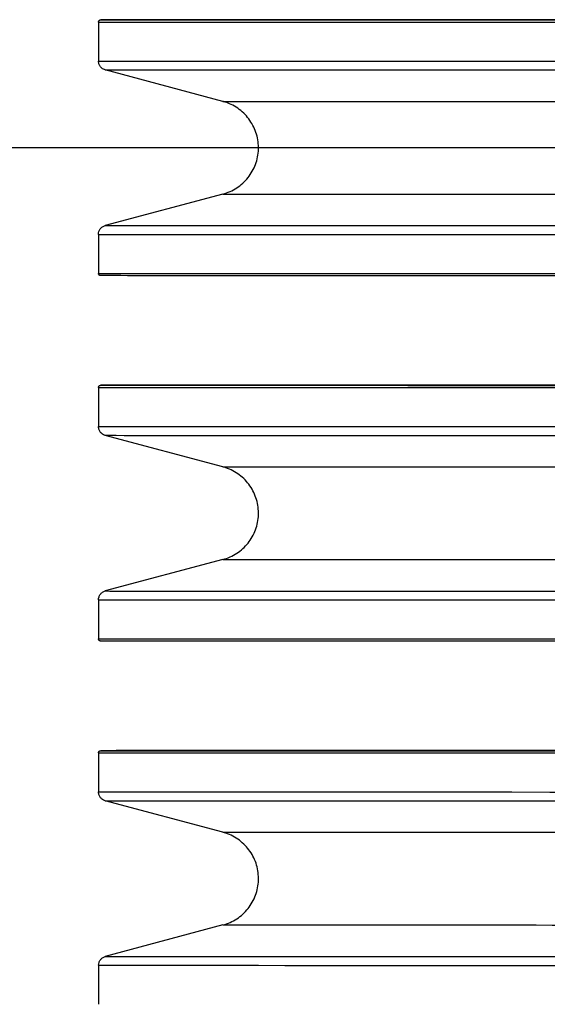
# Model space of a CAD drawing. Extents: x 1128 to 5946, y 896 to 3947.
# Drawn here: x 2348 to 2355, y 2236 to 2249 of the extents above; entities that cross this region are included whole.
import ezdxf

# ---------------------------------------------------------------- set-up
doc = ezdxf.new("R2010")
doc.units = 0
doc.header["$LTSCALE"] = 100
doc.header["$MEASUREMENT"] = 0
doc.styles.get("Standard").update_dxf_attribs({"font": 'simplex.shx'})
doc.dimstyles.get("Standard").update_dxf_attribs({"dimscale": 60, "dimtxt": 0.18, "dimasz": 0.25, "dimexe": 0.18, "dimexo": 0.0625, "dimgap": 0.09, "dimtad": 0, "dimtih": 1, "dimtoh": 1, "dimzin": 4, "dimdsep": 46, "dimtxsty": 'Standard', "dimcen": 0.09, "dimadec": 8, "dimazin": 1, "dimtfac": 1, "dimtofl": 0, "dimtmove": 0, "dimatfit": 3, "dimfxl": 0.18, "dimtolj": 1, "dimtzin": 0, "dimarcsym": 0})

# ---------------------------------------------------------------- blocks, each defined once
blk = doc.blocks.new('*D22')
at = {"color": 0, "lineweight": -2, "transparency": 16777216}
for p, q in [((2378.268, 2247.289), (2280.618, 2247.289)), ((2291.418, 2232.289), (2291.418, 2154.714)), ((2291.418, 2055.538), (2291.418, 2133.114)), ((2362.141, 2040.538), (2280.618, 2040.538))]:
    blk.add_line(p, q, dxfattribs=at)
at = {"color": 0, "transparency": 16777216}
for points in [[(2288.918, 2232.289), (2293.918, 2232.289), (2291.418, 2247.289)], [(2288.918, 2055.538), (2293.918, 2055.538), (2291.418, 2040.538)]]:
    blk.add_solid(points, dxfattribs=at)
at = {"layer": 'Defpoints', "color": 0, "transparency": 16777216}
for p in [(2291.418, 2247.289), (2382.018, 2247.289), (2365.891, 2040.538)]:
    blk.add_point(p, dxfattribs=at)
at = {"color": 0, "transparency": 16777216, "insert": (2291.418, 2143.914), "char_height": 10.8, "attachment_point": 5}
blk.add_mtext('\\A1;206.75', dxfattribs=at)

msp = doc.modelspace()

# ---------------------------------------------------------------- linework, layer by layer
for p, q in [((2349.203, 2249.009), (2349.203, 2248.474)), ((2350.904, 2247.922), (2349.296, 2248.353)), ((2350.904, 2246.655), (2349.296, 2246.224)), ((2349.203, 2246.103), (2349.203, 2245.569)), ((2349.203, 2244.009), (2349.203, 2243.474)), ((2350.904, 2242.922), (2349.296, 2243.353)), ((2350.904, 2241.655), (2349.296, 2241.224)), ((2349.203, 2241.103), (2349.203, 2240.569)), ((2349.203, 2239.009), (2349.203, 2238.474)), ((2350.905, 2237.922), (2349.296, 2238.353)), ((2350.905, 2236.655), (2349.296, 2236.224)), ((2349.204, 2236.103), (2349.204, 2235.569))]:
    msp.add_line(p, q)
for centre, major_axis, start_param, end_param in [((2362.016, 2249.039), (-12.782, 0), 4.909238, 7.853982), ((2362.016, 2249.009), (-12.812, 0), 0, 1.570796), ((2362.016, 2248.475), (-12.812, 0), 0, 1.570796), ((2362.016, 2248.354), (-12.72, 0), 0.000455, 1.570796), ((2362.016, 2247.923), (-11.111, 0), 0.000455, 1.570796), ((2362.016, 2246.655), (-11.111, 0), 6.282731, 7.853982), ((2362.016, 2246.224), (-12.72, 0), 6.282731, 7.853982), ((2362.016, 2246.103), (-12.812, 0), 0, 1.570796), ((2362.016, 2245.569), (-12.812, 0), 0, 1.570796), ((2362.016, 2244.039), (-12.782, 0), 4.909238, 7.853982), ((2362.016, 2244.009), (-12.812, 0), 0, 1.570796), ((2362.016, 2243.475), (-12.812, 0), 0, 1.570796), ((2362.016, 2243.354), (-12.72, 0), 0.000455, 1.570796), ((2362.016, 2242.923), (-11.111, 0), 0.000455, 1.570796), ((2362.016, 2241.655), (-11.111, 0), 6.282731, 7.853982), ((2362.016, 2241.224), (-12.72, 0), 6.282731, 7.853982), ((2362.016, 2241.103), (-12.812, 0), 0, 1.570796), ((2362.016, 2240.569), (-12.812, 0), 0, 1.570796), ((2362.016, 2239.039), (-12.782, 0), 4.909238, 7.853982), ((2362.016, 2239.009), (-12.812, 0), 0, 1.570796), ((2362.016, 2238.475), (-12.812, 0), 0, 1.570796), ((2362.016, 2238.354), (-12.72, 0), 0.000455, 1.570796), ((2362.016, 2237.923), (-11.111, 0), 0.000455, 1.570796), ((2362.016, 2236.655), (-11.111, 0), 6.282731, 7.853982), ((2362.016, 2236.224), (-12.72, 0), 6.282731, 7.853982), ((2362.016, 2236.103), (-12.812, 0), 0, 1.570796)]:
    msp.add_ellipse(centre, major_axis=major_axis, ratio=0.000122, start_param=start_param, end_param=end_param)
for points, knots in [([(2349.203, 2249.009), (2349.203, 2249.012), (2349.204, 2249.015), (2349.206, 2249.021), (2349.207, 2249.024), (2349.211, 2249.029), (2349.213, 2249.032), (2349.217, 2249.034), (2349.218, 2249.035), (2349.221, 2249.036), (2349.222, 2249.037), (2349.224, 2249.037), (2349.225, 2249.038), (2349.226, 2249.038), (2349.227, 2249.038), (2349.228, 2249.038), (2349.229, 2249.039), (2349.23, 2249.039), (2349.23, 2249.039), (2349.231, 2249.039), (2349.231, 2249.039), (2349.232, 2249.039), (2349.232, 2249.039), (2349.233, 2249.039), (2349.233, 2249.039), (2349.235, 2249.039), (2349.237, 2249.039), (2349.25, 2249.039), (2349.268, 2249.039), (2349.379, 2249.039), (2349.547, 2249.039), (2350.107, 2249.039), (2350.553, 2249.04), (2351.667, 2249.04), (2352.343, 2249.04), (2353.873, 2249.04), (2354.739, 2249.04), (2356.59, 2249.041), (2357.59, 2249.041), (2358.914, 2249.041), (2359.214, 2249.041), (2359.516, 2249.041)], [0, 0, 0, 0, 0.009757, 0.009757, 0.019333, 0.019333, 0.028902, 0.028902, 0.033505, 0.033505, 0.037526, 0.037526, 0.04026, 0.04026, 0.043915, 0.043915, 0.047165, 0.047165, 0.05212, 0.05212, 0.062488, 0.062488, 0.093549, 0.093549, 0.186682, 0.186682, 0.466091, 0.466091, 1.304726, 1.304726, 3.831659, 3.831659, 7.038282, 7.038282, 10.23813, 10.23813, 13.438039, 13.438039, 16.637946, 16.637946, 17.558413, 17.558413, 17.558413, 17.558413]), ([(2349.296, 2248.353), (2349.288, 2248.356), (2349.28, 2248.359), (2349.263, 2248.367), (2349.254, 2248.373), (2349.235, 2248.389), (2349.227, 2248.4), (2349.213, 2248.422), (2349.209, 2248.435), (2349.204, 2248.457), (2349.203, 2248.465), (2349.203, 2248.474)], [0, 0, 0, 0, 0.0252066, 0.0252066, 0.057612, 0.057612, 0.097249, 0.097249, 0.1370655, 0.1370655, 0.1632913, 0.1632913, 0.1632913, 0.1632913]), ([(2350.904, 2246.655), (2350.971, 2246.673), (2351.036, 2246.702), (2351.151, 2246.777), (2351.204, 2246.825), (2351.291, 2246.934), (2351.326, 2246.996), (2351.374, 2247.127), (2351.388, 2247.197), (2351.393, 2247.336), (2351.384, 2247.407), (2351.344, 2247.541), (2351.313, 2247.605), (2351.234, 2247.72), (2351.184, 2247.771), (2351.073, 2247.855), (2351.01, 2247.888), (2350.931, 2247.915), (2350.917, 2247.919), (2350.904, 2247.922)], [0, 0, 0, 0, 0.207403, 0.207403, 0.415175, 0.415175, 0.624312, 0.624312, 0.833416, 0.833416, 1.042522, 1.042522, 1.251628, 1.251628, 1.460733, 1.460733, 1.669833, 1.669833, 1.710984, 1.710984, 1.710984, 1.710984]), ([(2349.203, 2246.103), (2349.203, 2246.116), (2349.205, 2246.13), (2349.214, 2246.155), (2349.22, 2246.168), (2349.236, 2246.189), (2349.246, 2246.198), (2349.263, 2246.21), (2349.269, 2246.213), (2349.282, 2246.219), (2349.289, 2246.222), (2349.296, 2246.224)], [0, 0, 0, 0, 0.0405431, 0.0405431, 0.0803528, 0.0803528, 0.1201856, 0.1201856, 0.1413671, 0.1413671, 0.1632414, 0.1632414, 0.1632414, 0.1632414]), ([(2365.883, 2245.538), (2365.727, 2245.538), (2365.57, 2245.538), (2364.384, 2245.538), (2363.312, 2245.538), (2361.179, 2245.538), (2360.102, 2245.538), (2358.026, 2245.538), (2357.012, 2245.538), (2355.124, 2245.538), (2354.235, 2245.538), (2352.653, 2245.538), (2351.946, 2245.538), (2350.769, 2245.538), (2350.288, 2245.538), (2349.589, 2245.538), (2349.365, 2245.539), (2349.262, 2245.539), (2349.251, 2245.539), (2349.24, 2245.539), (2349.238, 2245.539), (2349.235, 2245.539), (2349.234, 2245.539), (2349.233, 2245.539), (2349.233, 2245.539), (2349.233, 2245.539), (2349.232, 2245.539), (2349.232, 2245.539), (2349.231, 2245.539), (2349.23, 2245.539), (2349.23, 2245.539), (2349.229, 2245.539), (2349.228, 2245.539), (2349.226, 2245.54), (2349.225, 2245.54), (2349.223, 2245.541), (2349.222, 2245.541), (2349.22, 2245.542), (2349.218, 2245.543), (2349.215, 2245.545), (2349.213, 2245.547), (2349.209, 2245.551), (2349.207, 2245.554), (2349.205, 2245.559), (2349.204, 2245.562), (2349.203, 2245.567), (2349.203, 2245.568), (2349.203, 2245.569)], [16.1474, 16.1474, 16.1474, 16.1474, 16.637882, 16.637882, 19.837777, 19.837777, 23.037671, 23.037671, 26.237565, 26.237565, 29.437459, 29.437459, 32.637354, 32.637354, 35.83725, 35.83725, 39.037152, 39.037152, 39.567246, 39.567246, 39.832086, 39.832086, 39.964255, 39.964255, 40.030223, 40.030223, 40.063254, 40.063254, 40.080234, 40.080234, 40.08488, 40.08488, 40.089414, 40.089414, 40.09349, 40.09349, 40.09679, 40.09679, 40.101832, 40.101832, 40.109405, 40.109405, 40.118644, 40.118644, 40.128201, 40.128201, 40.131393, 40.131393, 40.131393, 40.131393]), ([(2349.203, 2244.009), (2349.203, 2244.012), (2349.204, 2244.015), (2349.206, 2244.021), (2349.207, 2244.024), (2349.211, 2244.029), (2349.214, 2244.032), (2349.217, 2244.034), (2349.219, 2244.035), (2349.221, 2244.036), (2349.222, 2244.037), (2349.224, 2244.037), (2349.225, 2244.038), (2349.227, 2244.038), (2349.227, 2244.038), (2349.229, 2244.038), (2349.229, 2244.039), (2349.23, 2244.039), (2349.23, 2244.039), (2349.231, 2244.039), (2349.231, 2244.039), (2349.232, 2244.039), (2349.232, 2244.039), (2349.233, 2244.039), (2349.233, 2244.039), (2349.235, 2244.039), (2349.237, 2244.039), (2349.25, 2244.039), (2349.268, 2244.039), (2349.38, 2244.039), (2349.547, 2244.039), (2350.107, 2244.039), (2350.553, 2244.04), (2351.667, 2244.04), (2352.343, 2244.04), (2353.873, 2244.04), (2354.739, 2244.04), (2356.59, 2244.041), (2357.59, 2244.041), (2358.914, 2244.041), (2359.214, 2244.041), (2359.516, 2244.041)], [0, 0, 0, 0, 0.009757, 0.009757, 0.019333, 0.019333, 0.028902, 0.028902, 0.033505, 0.033505, 0.037526, 0.037526, 0.04026, 0.04026, 0.043915, 0.043915, 0.047165, 0.047165, 0.05212, 0.05212, 0.062488, 0.062488, 0.093549, 0.093549, 0.186682, 0.186682, 0.466091, 0.466091, 1.304726, 1.304726, 3.831659, 3.831659, 7.038282, 7.038282, 10.23813, 10.23813, 13.438039, 13.438039, 16.637946, 16.637946, 17.558413, 17.558413, 17.558413, 17.558413]), ([(2349.296, 2243.353), (2349.288, 2243.356), (2349.28, 2243.359), (2349.263, 2243.367), (2349.254, 2243.373), (2349.236, 2243.389), (2349.227, 2243.4), (2349.214, 2243.422), (2349.209, 2243.435), (2349.204, 2243.457), (2349.203, 2243.465), (2349.203, 2243.474)], [0, 0, 0, 0, 0.0252066, 0.0252066, 0.057612, 0.057612, 0.097249, 0.097249, 0.1370655, 0.1370655, 0.1632913, 0.1632913, 0.1632913, 0.1632913]), ([(2350.904, 2241.655), (2350.971, 2241.673), (2351.036, 2241.702), (2351.152, 2241.777), (2351.204, 2241.825), (2351.291, 2241.934), (2351.326, 2241.996), (2351.374, 2242.127), (2351.388, 2242.197), (2351.393, 2242.336), (2351.384, 2242.407), (2351.344, 2242.541), (2351.314, 2242.605), (2351.234, 2242.72), (2351.184, 2242.771), (2351.073, 2242.855), (2351.01, 2242.888), (2350.931, 2242.915), (2350.918, 2242.919), (2350.904, 2242.922)], [0, 0, 0, 0, 0.207403, 0.207403, 0.415175, 0.415175, 0.624312, 0.624312, 0.833416, 0.833416, 1.042522, 1.042522, 1.251628, 1.251628, 1.460733, 1.460733, 1.669833, 1.669833, 1.710984, 1.710984, 1.710984, 1.710984]), ([(2349.203, 2241.103), (2349.203, 2241.116), (2349.206, 2241.13), (2349.214, 2241.155), (2349.221, 2241.168), (2349.237, 2241.189), (2349.246, 2241.198), (2349.263, 2241.21), (2349.269, 2241.213), (2349.282, 2241.219), (2349.289, 2241.222), (2349.296, 2241.224)], [0, 0, 0, 0, 0.0405431, 0.0405431, 0.0803528, 0.0803528, 0.1201856, 0.1201856, 0.1413671, 0.1413671, 0.1632414, 0.1632414, 0.1632414, 0.1632414]), ([(2365.884, 2240.538), (2365.727, 2240.538), (2365.57, 2240.538), (2364.385, 2240.538), (2363.312, 2240.538), (2361.179, 2240.538), (2360.102, 2240.538), (2358.027, 2240.538), (2357.012, 2240.538), (2355.124, 2240.538), (2354.235, 2240.538), (2352.653, 2240.538), (2351.946, 2240.538), (2350.769, 2240.538), (2350.289, 2240.538), (2349.59, 2240.538), (2349.366, 2240.539), (2349.263, 2240.539), (2349.252, 2240.539), (2349.241, 2240.539), (2349.238, 2240.539), (2349.235, 2240.539), (2349.234, 2240.539), (2349.233, 2240.539), (2349.233, 2240.539), (2349.233, 2240.539), (2349.233, 2240.539), (2349.232, 2240.539), (2349.232, 2240.539), (2349.23, 2240.539), (2349.23, 2240.539), (2349.229, 2240.539), (2349.228, 2240.539), (2349.226, 2240.54), (2349.225, 2240.54), (2349.223, 2240.541), (2349.222, 2240.541), (2349.22, 2240.542), (2349.218, 2240.543), (2349.215, 2240.545), (2349.213, 2240.547), (2349.209, 2240.551), (2349.207, 2240.554), (2349.205, 2240.559), (2349.204, 2240.562), (2349.203, 2240.567), (2349.203, 2240.568), (2349.203, 2240.569)], [16.1474, 16.1474, 16.1474, 16.1474, 16.637882, 16.637882, 19.837777, 19.837777, 23.037671, 23.037671, 26.237565, 26.237565, 29.437459, 29.437459, 32.637354, 32.637354, 35.83725, 35.83725, 39.037152, 39.037152, 39.567246, 39.567246, 39.832086, 39.832086, 39.964255, 39.964255, 40.030223, 40.030223, 40.063254, 40.063254, 40.080234, 40.080234, 40.08488, 40.08488, 40.089414, 40.089414, 40.09349, 40.09349, 40.09679, 40.09679, 40.101832, 40.101832, 40.109405, 40.109405, 40.118644, 40.118644, 40.128201, 40.128201, 40.131393, 40.131393, 40.131393, 40.131393]), ([(2349.203, 2239.009), (2349.203, 2239.012), (2349.204, 2239.015), (2349.206, 2239.021), (2349.208, 2239.024), (2349.211, 2239.029), (2349.214, 2239.032), (2349.218, 2239.034), (2349.219, 2239.035), (2349.221, 2239.036), (2349.223, 2239.037), (2349.224, 2239.037), (2349.225, 2239.038), (2349.227, 2239.038), (2349.228, 2239.038), (2349.229, 2239.038), (2349.229, 2239.039), (2349.23, 2239.039), (2349.23, 2239.039), (2349.231, 2239.039), (2349.231, 2239.039), (2349.232, 2239.039), (2349.233, 2239.039), (2349.233, 2239.039), (2349.234, 2239.039), (2349.235, 2239.039), (2349.237, 2239.039), (2349.25, 2239.039), (2349.269, 2239.039), (2349.38, 2239.039), (2349.547, 2239.039), (2350.107, 2239.039), (2350.553, 2239.04), (2351.667, 2239.04), (2352.344, 2239.04), (2353.874, 2239.04), (2354.739, 2239.04), (2356.59, 2239.041), (2357.591, 2239.041), (2358.915, 2239.041), (2359.214, 2239.041), (2359.516, 2239.041)], [0, 0, 0, 0, 0.009757, 0.009757, 0.019333, 0.019333, 0.028902, 0.028902, 0.033505, 0.033505, 0.037526, 0.037526, 0.04026, 0.04026, 0.043915, 0.043915, 0.047165, 0.047165, 0.05212, 0.05212, 0.062488, 0.062488, 0.093549, 0.093549, 0.186682, 0.186682, 0.466091, 0.466091, 1.304726, 1.304726, 3.831659, 3.831659, 7.038282, 7.038282, 10.23813, 10.23813, 13.438039, 13.438039, 16.637946, 16.637946, 17.558413, 17.558413, 17.558413, 17.558413]), ([(2349.296, 2238.353), (2349.288, 2238.356), (2349.28, 2238.359), (2349.263, 2238.367), (2349.254, 2238.373), (2349.236, 2238.389), (2349.227, 2238.4), (2349.214, 2238.422), (2349.209, 2238.435), (2349.204, 2238.457), (2349.203, 2238.465), (2349.203, 2238.474)], [0, 0, 0, 0, 0.0252066, 0.0252066, 0.057612, 0.057612, 0.097249, 0.097249, 0.1370655, 0.1370655, 0.1632913, 0.1632913, 0.1632913, 0.1632913]), ([(2350.905, 2236.655), (2350.971, 2236.673), (2351.036, 2236.702), (2351.152, 2236.777), (2351.204, 2236.825), (2351.291, 2236.934), (2351.326, 2236.996), (2351.375, 2237.127), (2351.388, 2237.197), (2351.393, 2237.336), (2351.384, 2237.407), (2351.345, 2237.541), (2351.314, 2237.605), (2351.234, 2237.72), (2351.185, 2237.771), (2351.073, 2237.855), (2351.01, 2237.888), (2350.931, 2237.915), (2350.918, 2237.919), (2350.905, 2237.922)], [0, 0, 0, 0, 0.207403, 0.207403, 0.415175, 0.415175, 0.624312, 0.624312, 0.833416, 0.833416, 1.042522, 1.042522, 1.251628, 1.251628, 1.460733, 1.460733, 1.669833, 1.669833, 1.710984, 1.710984, 1.710984, 1.710984]), ([(2349.204, 2236.103), (2349.204, 2236.116), (2349.206, 2236.13), (2349.214, 2236.155), (2349.221, 2236.168), (2349.237, 2236.189), (2349.247, 2236.198), (2349.263, 2236.21), (2349.269, 2236.213), (2349.282, 2236.219), (2349.289, 2236.222), (2349.296, 2236.224)], [0, 0, 0, 0, 0.0405431, 0.0405431, 0.0803528, 0.0803528, 0.1201856, 0.1201856, 0.1413671, 0.1413671, 0.1632414, 0.1632414, 0.1632414, 0.1632414])]:
    msp.add_open_spline(points, degree=3, knots=knots)

# ---------------------------------------------------------------- dimensions: what is measured, and where the dimension line sits
dim = msp.add_linear_dim(base=(2291.418, 2247.289), p1=(2365.891, 2040.538), p2=(2382.018, 2247.289), angle=90, dimstyle='Standard', override={"dimcen": 207.377607, "dimarcsym": 1})
dim.commit()
dim.dimension.update_dxf_attribs({"geometry": '*D22', "text_midpoint": (2291.418, 2143.914), "dimtype": 160})

doc.saveas('drawing.dxf')
